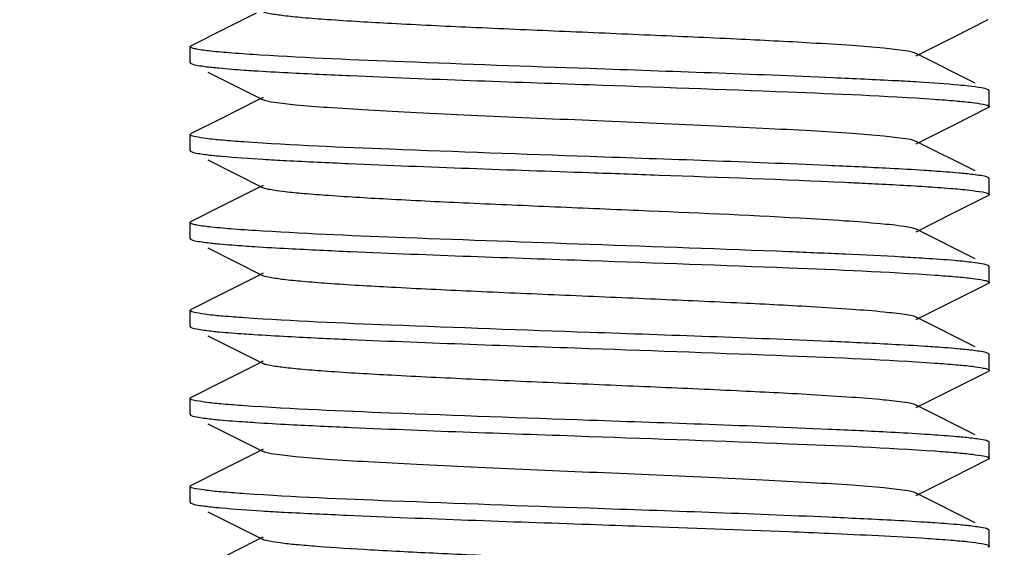
# Model space of a CAD drawing. Units: millimetres. Extents: x 1590 to 7296, y -4609 to 3286.
# Drawn here: x 3488 to 3501, y 623 to 629 of the extents above; entities that cross this region are included whole.
import ezdxf

# ---------------------------------------------------------------- set-up
doc = ezdxf.new("R2010")
doc.units = ezdxf.units.MM
doc.header["$LTSCALE"] = 30.734
doc.header["$PDMODE"] = 3
doc.header["$PDSIZE"] = 1
doc.layers.get('0').update_dxf_attribs({"linetype": 'CONTINUOUS'})
doc.layers.get('Defpoints').update_dxf_attribs({"linetype": 'CONTINUOUS'})
doc.layers.add('COTAS', color=7, linetype='CONTINUOUS')
doc.styles.add('ARIAL', font='arial.ttf')
doc.dimstyles.new('Diseño_PlanosFabricacion', dxfattribs={"dimtxt": 55, "dimasz": 60, "dimexe": 10, "dimexo": 10, "dimgap": 10, "dimtad": 1, "dimtih": 1, "dimtoh": 1, "dimdec": 0, "dimzin": 1, "dimdsep": 46, "dimtxsty": 'ARIAL', "dimcen": 15, "dimadec": 0, "dimazin": 0, "dimtp": 0.05, "dimtm": 0.05, "dimtfac": 1, "dimtdec": 0, "dimtofl": 0, "dimtmove": 0, "dimatfit": 3, "dimfxl": 0, "dimtolj": 1, "dimarcsym": 0})

# ---------------------------------------------------------------- blocks, each defined once
blk = doc.blocks.new('*D0')
at = {"layer": 'COTAS', "color": 0, "lineweight": -2}
for p, q in [((3553.6, 1860.879), (2065.509, 1860.879)), ((2075.509, 1800.879), (2075.509, 1242.688)), ((2075.509, 537.719), (2075.509, 1166.488)), ((2522.819, 477.719), (2065.509, 477.719))]:
    blk.add_line(p, q, dxfattribs=at)
at = {"layer": 'COTAS', "color": 0, "lineweight": 0}
for points in [[(2065.509, 1800.879), (2085.509, 1800.879), (2075.509, 1860.879)], [(2065.509, 537.719), (2085.509, 537.719), (2075.509, 477.719)]]:
    blk.add_solid(points, dxfattribs=at)
at = {"layer": 'Defpoints', "color": 0, "lineweight": 0}
for p in [(3563.6, 1860.879), (2075.509, 477.719), (2532.819, 477.719)]:
    blk.add_point(p, dxfattribs=at)
at = {"layer": 'COTAS', "color": 0, "insert": (2075.509, 1204.588), "char_height": 55, "attachment_point": 5, "style": 'ARIAL'}
blk.add_mtext('\\A1;1383 mm', dxfattribs=at)
blk = doc.blocks.new('A$C382A7D8C')
for p, q in [((1269.828, 156.89), (1269.401, 156.676)), ((1278.554, 156.589), (1278.988, 156.807)), ((1269.401, 156.676), (1269.012, 156.481)), ((1278.085, 156.354), (1278.554, 156.589)), ((1269, 156.269), (1269, 156.469)), ((1269.007, 156.478), (1269.012, 156.481)), ((1278.823, 156.014), (1278.085, 156.384)), ((1269.222, 156.152), (1269.915, 155.804)), ((1279, 155.719), (1279, 155.919)), ((1269.828, 155.79), (1269.401, 155.576)), ((1269.915, 155.834), (1269.828, 155.79)), ((1278.554, 155.489), (1278.988, 155.707)), ((1269.401, 155.576), (1269.012, 155.381)), ((1269.008, 155.379), (1269.012, 155.381)), ((1278.085, 155.254), (1278.554, 155.489)), ((1269, 155.169), (1269, 155.369)), ((1278.823, 154.914), (1278.085, 155.284)), ((1269.222, 155.052), (1269.915, 154.704)), ((1278.993, 154.828), (1278.988, 154.831)), ((1279, 154.619), (1279, 154.819)), ((1269.828, 154.69), (1269.401, 154.476)), ((1269.915, 154.734), (1269.828, 154.69)), ((1278.554, 154.389), (1278.988, 154.607)), ((1269.401, 154.476), (1269.012, 154.281)), ((1278.085, 154.154), (1278.554, 154.389)), ((1269, 154.069), (1269, 154.269)), ((1278.823, 153.814), (1278.085, 154.184)), ((1269.008, 154.059), (1269.012, 154.057)), ((1269.222, 153.952), (1269.915, 153.604)), ((1278.993, 153.728), (1278.988, 153.731)), ((1279, 153.519), (1279, 153.719)), ((1269.828, 153.59), (1269.401, 153.376)), ((1269.915, 153.634), (1269.828, 153.59)), ((1278.554, 153.289), (1278.988, 153.507)), ((1269.401, 153.376), (1269.012, 153.181)), ((1278.085, 153.054), (1278.554, 153.289)), ((1269, 152.969), (1269, 153.169)), ((1278.823, 152.714), (1278.085, 153.084)), ((1269.007, 152.96), (1269.012, 152.957)), ((1269.222, 152.852), (1269.915, 152.504)), ((1278.993, 152.628), (1278.988, 152.631)), ((1279, 152.419), (1279, 152.619)), ((1269.828, 152.49), (1269.401, 152.276)), ((1269.915, 152.534), (1269.828, 152.49)), ((1278.554, 152.189), (1278.988, 152.407)), ((1269.401, 152.276), (1269.012, 152.081)), ((1278.085, 151.954), (1278.554, 152.189)), ((1269, 151.869), (1269, 152.069)), ((1278.823, 151.614), (1278.085, 151.984)), ((1269.222, 151.752), (1269.915, 151.404)), ((1269.915, 151.434), (1269.828, 151.39)), ((1278.992, 151.529), (1278.988, 151.531)), ((1279, 151.319), (1279, 151.519)), ((1269.828, 151.39), (1269.401, 151.176)), ((1278.554, 151.089), (1278.988, 151.307)), ((1269.401, 151.176), (1269.012, 150.981)), ((1278.085, 150.854), (1278.554, 151.089)), ((1269, 150.769), (1269, 150.969)), ((1269.007, 150.978), (1269.012, 150.981)), ((1278.823, 150.514), (1278.085, 150.884)), ((1269.222, 150.652), (1269.915, 150.304)), ((1269.915, 150.334), (1269.828, 150.29)), ((1279, 150.219), (1279, 150.419)), ((1269.828, 150.29), (1269.401, 150.076))]:
    blk.add_line(p, q)
for centre, radius, start, end in [((1275.758, 117.71), 38.388, 86.4735, 86.9013), ((1272.354, 195.292), 40.305, 266.5255, 266.9369), ((1274.345, 89.835), 64.101, 86.81869, 87.44382), ((1276.023, 119.961), 33.928, 86.3243, 86.8254), ((1272.285, 189.707), 39.118, 266.4958, 266.9124)]:
    blk.add_arc(centre, radius, start, end)
for points, knots in [([(1278.085, 156.384), (1278.044, 156.405), (1277.904, 156.422), (1277.639, 156.456), (1277.245, 156.485), (1276.631, 156.524), (1275.789, 156.566), (1274.738, 156.613), (1273.63, 156.66), (1272.55, 156.706), (1271.583, 156.753), (1270.881, 156.793), (1270.431, 156.828), (1270.192, 156.851), (1270.028, 156.875), (1269.942, 156.89), (1269.915, 156.904)], [0, 0, 0, 0, 0.016918, 0.050157, 0.098792, 0.161146, 0.2757, 0.40751, 0.546431, 0.681776, 0.803137, 0.901193, 0.939042, 0.96845, 0.988842, 1, 1, 1, 1]), ([(1269, 156.469), (1269, 156.471), (1269.002, 156.475), (1269.005, 156.477), (1269.007, 156.478)], [0, 0, 0, 0, 0.413362, 1, 1, 1, 1]), ([(1269.004, 156.462), (1269.003, 156.463), (1269.001, 156.465), (1269, 156.468), (1269, 156.469)], [0, 0, 0, 0, 0.558965, 1, 1, 1, 1]), ([(1269.879, 156.364), (1269.761, 156.371), (1269.552, 156.385), (1269.287, 156.409), (1269.121, 156.428), (1269.038, 156.447), (1269.011, 156.456), (1269.004, 156.462)], [0, 0, 0, 0, 0.403967, 0.708316, 0.907659, 0.96703, 1, 1, 1, 1]), ([(1274, 156.194), (1273.224, 156.221), (1271.85, 156.27), (1270.476, 156.327), (1269.879, 156.364)], [0, 0, 0, 0, 0.564886, 1, 1, 1, 1]), ([(1269, 156.269), (1269, 156.268), (1269.001, 156.265), (1269.003, 156.263), (1269.005, 156.262)], [0, 0, 0, 0, 0.436355, 1, 1, 1, 1]), ([(1269.005, 156.262), (1269.006, 156.261), (1269.008, 156.259), (1269.011, 156.258), (1269.012, 156.257)], [0, 0, 0, 0, 0.456011, 1, 1, 1, 1]), ([(1269.012, 156.257), (1269.04, 156.243), (1269.13, 156.229), (1269.218, 156.217), (1269.276, 156.211)], [0, 0, 0, 0, 0.343834, 1, 1, 1, 1]), ([(1269.276, 156.211), (1269.304, 156.208), (1269.437, 156.194), (1269.57, 156.184), (1269.675, 156.177)], [0, 0, 0, 0, 0.210688, 1, 1, 1, 1]), ([(1269.675, 156.177), (1269.716, 156.174), (1269.899, 156.162), (1270.082, 156.151), (1270.224, 156.144)], [0, 0, 0, 0, 0.224969, 1, 1, 1, 1]), ([(1270.224, 156.144), (1270.485, 156.13), (1271.743, 156.071), (1273.002, 156.029), (1274, 155.994)], [0, 0, 0, 0, 0.207245, 1, 1, 1, 1]), ([(1277.833, 156.041), (1277.57, 156.055), (1276.293, 156.115), (1275.015, 156.158), (1274, 156.194)], [0, 0, 0, 0, 0.205338, 1, 1, 1, 1]), ([(1274, 155.994), (1274.827, 155.965), (1276.262, 155.914), (1277.698, 155.854), (1278.307, 155.812)], [0, 0, 0, 0, 0.575691, 1, 1, 1, 1]), ([(1278.743, 155.975), (1278.702, 155.98), (1278.494, 156), (1278.286, 156.014), (1278.119, 156.025)], [0, 0, 0, 0, 0.196799, 1, 1, 1, 1]), ([(1278.988, 155.931), (1278.962, 155.944), (1278.878, 155.958), (1278.797, 155.969), (1278.743, 155.975)], [0, 0, 0, 0, 0.346517, 1, 1, 1, 1]), ([(1278.996, 155.926), (1278.995, 155.927), (1278.992, 155.929), (1278.989, 155.93), (1278.988, 155.931)], [0, 0, 0, 0, 0.453209, 1, 1, 1, 1]), ([(1279, 155.919), (1279, 155.92), (1278.999, 155.923), (1278.997, 155.925), (1278.996, 155.926)], [0, 0, 0, 0, 0.440048, 1, 1, 1, 1]), ([(1278.085, 155.284), (1278.044, 155.305), (1277.904, 155.322), (1277.639, 155.356), (1277.245, 155.385), (1276.742, 155.417), (1276.143, 155.448), (1275.219, 155.492), (1274, 155.544), (1272.781, 155.596), (1271.857, 155.64), (1271.258, 155.671), (1270.755, 155.703), (1270.361, 155.732), (1270.096, 155.766), (1269.956, 155.783), (1269.915, 155.804)], [0, 0, 0, 0, 0.016908, 0.050156, 0.098788, 0.161144, 0.235138, 0.318202, 0.499997, 0.681789, 0.764868, 0.838843, 0.901219, 0.949834, 0.983092, 1, 1, 1, 1]), ([(1278.307, 155.812), (1278.398, 155.806), (1278.557, 155.794), (1278.765, 155.775), (1278.901, 155.754), (1278.973, 155.741), (1278.993, 155.728)], [0, 0, 0, 0, 0.394764, 0.69509, 0.897435, 1, 1, 1, 1]), ([(1278.995, 155.711), (1278.994, 155.71), (1278.991, 155.709), (1278.989, 155.707), (1278.988, 155.707)], [0, 0, 0, 0, 0.461232, 1, 1, 1, 1]), ([(1278.993, 155.728), (1278.995, 155.727), (1278.998, 155.725), (1279, 155.721), (1279, 155.719)], [0, 0, 0, 0, 0.587005, 1, 1, 1, 1]), ([(1279, 155.719), (1279, 155.718), (1278.999, 155.714), (1278.996, 155.712), (1278.995, 155.711)], [0, 0, 0, 0, 0.430061, 1, 1, 1, 1]), ([(1269, 155.369), (1269, 155.371), (1269.002, 155.375), (1269.006, 155.377), (1269.008, 155.379)], [0, 0, 0, 0, 0.411406, 1, 1, 1, 1]), ([(1269.005, 155.362), (1269.003, 155.363), (1269.001, 155.365), (1269, 155.368), (1269, 155.369)], [0, 0, 0, 0, 0.563645, 1, 1, 1, 1]), ([(1269.675, 155.277), (1269.584, 155.283), (1269.427, 155.296), (1269.222, 155.314), (1269.092, 155.337), (1269.021, 155.348), (1269.005, 155.362)], [0, 0, 0, 0, 0.400969, 0.703322, 0.903496, 1, 1, 1, 1]), ([(1274, 155.094), (1273.168, 155.123), (1271.726, 155.175), (1270.284, 155.234), (1269.675, 155.277)], [0, 0, 0, 0, 0.576905, 1, 1, 1, 1]), ([(1269, 155.169), (1269, 155.168), (1269.001, 155.165), (1269.003, 155.163), (1269.005, 155.161)], [0, 0, 0, 0, 0.434646, 1, 1, 1, 1]), ([(1269.005, 155.161), (1269.006, 155.161), (1269.008, 155.159), (1269.011, 155.157), (1269.012, 155.157)], [0, 0, 0, 0, 0.457582, 1, 1, 1, 1]), ([(1269.012, 155.157), (1269.039, 155.143), (1269.127, 155.13), (1269.212, 155.118), (1269.268, 155.111)], [0, 0, 0, 0, 0.344902, 1, 1, 1, 1]), ([(1269.268, 155.111), (1269.31, 155.107), (1269.524, 155.086), (1269.739, 155.072), (1269.911, 155.062)], [0, 0, 0, 0, 0.197271, 1, 1, 1, 1]), ([(1270.2, 155.045), (1270.461, 155.031), (1271.728, 154.972), (1272.995, 154.929), (1274, 154.894)], [0, 0, 0, 0, 0.206407, 1, 1, 1, 1]), ([(1277.757, 154.945), (1277.497, 154.959), (1276.245, 155.017), (1274.992, 155.059), (1274, 155.094)], [0, 0, 0, 0, 0.207852, 1, 1, 1, 1]), ([(1274, 154.894), (1274.288, 154.884), (1275.356, 154.846), (1276.424, 154.808), (1277.203, 154.772)], [0, 0, 0, 0, 0.269891, 1, 1, 1, 1]), ([(1278.307, 154.912), (1278.265, 154.915), (1278.082, 154.927), (1277.899, 154.938), (1277.757, 154.945)], [0, 0, 0, 0, 0.225532, 1, 1, 1, 1]), ([(1278.707, 154.879), (1278.679, 154.882), (1278.546, 154.895), (1278.412, 154.905), (1278.307, 154.912)], [0, 0, 0, 0, 0.212078, 1, 1, 1, 1]), ([(1277.203, 154.772), (1277.296, 154.768), (1277.628, 154.752), (1277.96, 154.735), (1278.198, 154.72)], [0, 0, 0, 0, 0.280418, 1, 1, 1, 1]), ([(1278.988, 154.831), (1278.959, 154.846), (1278.863, 154.86), (1278.77, 154.873), (1278.707, 154.879)], [0, 0, 0, 0, 0.341638, 1, 1, 1, 1]), ([(1279, 154.819), (1279, 154.821), (1278.998, 154.825), (1278.995, 154.827), (1278.993, 154.828)], [0, 0, 0, 0, 0.412995, 1, 1, 1, 1]), ([(1276.627, 154.322), (1275.956, 154.36), (1274.913, 154.405), (1273.511, 154.465), (1272.461, 154.51), (1271.524, 154.556), (1270.846, 154.596), (1270.413, 154.63), (1270.183, 154.652), (1270.025, 154.675), (1269.941, 154.691), (1269.915, 154.704)], [0, 0, 0, 0, 0.299725, 0.465495, 0.625809, 0.768806, 0.88397, 0.92836, 0.962861, 0.986836, 1, 1, 1, 1]), ([(1278.198, 154.72), (1278.304, 154.713), (1278.489, 154.699), (1278.73, 154.679), (1278.887, 154.655), (1278.97, 154.643), (1278.993, 154.628)], [0, 0, 0, 0, 0.396345, 0.697747, 0.899514, 1, 1, 1, 1]), ([(1278.993, 154.61), (1278.993, 154.609), (1278.991, 154.608), (1278.989, 154.607), (1278.988, 154.607)], [0, 0, 0, 0, 0.470762, 1, 1, 1, 1]), ([(1278.993, 154.628), (1278.995, 154.627), (1278.998, 154.625), (1279, 154.621), (1279, 154.619)], [0, 0, 0, 0, 0.5887, 1, 1, 1, 1]), ([(1279, 154.619), (1279, 154.617), (1278.998, 154.614), (1278.995, 154.611), (1278.993, 154.61)], [0, 0, 0, 0, 0.418163, 1, 1, 1, 1]), ([(1269, 154.269), (1269, 154.271), (1269.002, 154.274), (1269.005, 154.277), (1269.007, 154.278)], [0, 0, 0, 0, 0.418131, 1, 1, 1, 1]), ([(1269.005, 154.261), (1269.003, 154.263), (1269.001, 154.265), (1269, 154.268), (1269, 154.269)], [0, 0, 0, 0, 0.565354, 1, 1, 1, 1]), ([(1269.007, 154.278), (1269.007, 154.279), (1269.009, 154.28), (1269.011, 154.281), (1269.012, 154.281)], [0, 0, 0, 0, 0.471095, 1, 1, 1, 1]), ([(1278.085, 154.184), (1278.068, 154.192), (1278.018, 154.205), (1277.869, 154.231), (1277.589, 154.259), (1277.152, 154.292), (1276.816, 154.312), (1276.627, 154.322)], [0, 0, 0, 0, 0.038779, 0.103623, 0.310186, 0.613362, 1, 1, 1, 1]), ([(1269.911, 154.162), (1269.789, 154.169), (1269.574, 154.183), (1269.299, 154.207), (1269.127, 154.227), (1269.041, 154.246), (1269.013, 154.255), (1269.005, 154.261)], [0, 0, 0, 0, 0.402663, 0.706722, 0.906592, 0.966465, 1, 1, 1, 1]), ([(1274, 153.994), (1273.232, 154.021), (1271.869, 154.069), (1270.506, 154.125), (1269.911, 154.162)], [0, 0, 0, 0, 0.56331, 1, 1, 1, 1]), ([(1269, 154.069), (1269, 154.067), (1269.002, 154.063), (1269.006, 154.061), (1269.008, 154.059)], [0, 0, 0, 0, 0.411147, 1, 1, 1, 1]), ([(1269.012, 154.057), (1269.041, 154.043), (1269.134, 154.029), (1269.225, 154.016), (1269.286, 154.01)], [0, 0, 0, 0, 0.342485, 1, 1, 1, 1]), ([(1269.286, 154.01), (1269.314, 154.007), (1269.445, 153.994), (1269.577, 153.984), (1269.681, 153.977)], [0, 0, 0, 0, 0.211822, 1, 1, 1, 1]), ([(1269.681, 153.977), (1269.722, 153.974), (1269.905, 153.962), (1270.088, 153.951), (1270.23, 153.944)], [0, 0, 0, 0, 0.225166, 1, 1, 1, 1]), ([(1270.23, 153.944), (1270.491, 153.93), (1271.747, 153.871), (1273.004, 153.829), (1274, 153.794)], [0, 0, 0, 0, 0.207437, 1, 1, 1, 1]), ([(1277.203, 153.872), (1276.966, 153.883), (1275.898, 153.928), (1274.83, 153.965), (1274, 153.994)], [0, 0, 0, 0, 0.22237, 1, 1, 1, 1]), ([(1274, 153.794), (1274.832, 153.765), (1276.274, 153.713), (1277.716, 153.654), (1278.325, 153.611)], [0, 0, 0, 0, 0.576902, 1, 1, 1, 1]), ([(1278.663, 153.784), (1278.63, 153.787), (1278.475, 153.801), (1278.32, 153.812), (1278.198, 153.82)], [0, 0, 0, 0, 0.212131, 1, 1, 1, 1]), ([(1278.988, 153.731), (1278.955, 153.748), (1278.843, 153.762), (1278.736, 153.777), (1278.663, 153.784)], [0, 0, 0, 0, 0.336772, 1, 1, 1, 1]), ([(1279, 153.719), (1279, 153.721), (1278.998, 153.725), (1278.995, 153.727), (1278.993, 153.728)], [0, 0, 0, 0, 0.4113, 1, 1, 1, 1]), ([(1278.085, 153.084), (1278.044, 153.105), (1277.904, 153.122), (1277.639, 153.156), (1277.245, 153.185), (1276.631, 153.224), (1275.789, 153.266), (1274.738, 153.313), (1273.63, 153.36), (1272.55, 153.406), (1271.582, 153.453), (1270.881, 153.493), (1270.431, 153.528), (1270.192, 153.551), (1270.028, 153.575), (1269.942, 153.59), (1269.915, 153.604)], [0, 0, 0, 0, 0.016894, 0.050161, 0.098775, 0.161147, 0.275704, 0.407509, 0.546432, 0.681786, 0.803155, 0.901207, 0.939058, 0.968452, 0.988868, 1, 1, 1, 1]), ([(1278.325, 153.611), (1278.414, 153.605), (1278.569, 153.593), (1278.771, 153.574), (1278.904, 153.553), (1278.974, 153.541), (1278.993, 153.528)], [0, 0, 0, 0, 0.394888, 0.695156, 0.897411, 1, 1, 1, 1]), ([(1278.993, 153.528), (1278.995, 153.527), (1278.998, 153.525), (1279, 153.521), (1279, 153.519)], [0, 0, 0, 0, 0.585943, 1, 1, 1, 1]), ([(1278.996, 153.512), (1278.995, 153.511), (1278.992, 153.509), (1278.989, 153.508), (1278.988, 153.507)], [0, 0, 0, 0, 0.452943, 1, 1, 1, 1]), ([(1279, 153.519), (1279, 153.518), (1278.999, 153.515), (1278.997, 153.513), (1278.996, 153.512)], [0, 0, 0, 0, 0.440379, 1, 1, 1, 1]), ([(1269, 153.169), (1269, 153.17), (1269.001, 153.173), (1269.003, 153.175), (1269.005, 153.176)], [0, 0, 0, 0, 0.436649, 1, 1, 1, 1]), ([(1269.008, 153.159), (1269.006, 153.161), (1269.002, 153.163), (1269, 153.167), (1269, 153.169)], [0, 0, 0, 0, 0.588853, 1, 1, 1, 1]), ([(1269.005, 153.176), (1269.006, 153.177), (1269.008, 153.179), (1269.011, 153.18), (1269.012, 153.181)], [0, 0, 0, 0, 0.455757, 1, 1, 1, 1]), ([(1269.681, 153.077), (1269.592, 153.083), (1269.435, 153.095), (1269.232, 153.113), (1269.098, 153.135), (1269.027, 153.147), (1269.008, 153.159)], [0, 0, 0, 0, 0.394027, 0.694026, 0.896584, 1, 1, 1, 1]), ([(1274, 152.894), (1273.17, 152.923), (1271.73, 152.975), (1270.29, 153.034), (1269.681, 153.077)], [0, 0, 0, 0, 0.576506, 1, 1, 1, 1]), ([(1269, 152.969), (1269, 152.967), (1269.002, 152.963), (1269.005, 152.961), (1269.007, 152.96)], [0, 0, 0, 0, 0.413694, 1, 1, 1, 1]), ([(1269.012, 152.957), (1269.04, 152.943), (1269.133, 152.929), (1269.222, 152.916), (1269.281, 152.91)], [0, 0, 0, 0, 0.343097, 1, 1, 1, 1]), ([(1269.281, 152.91), (1269.309, 152.907), (1269.44, 152.894), (1269.572, 152.884), (1269.675, 152.877)], [0, 0, 0, 0, 0.211494, 1, 1, 1, 1]), ([(1269.675, 152.877), (1269.716, 152.874), (1269.898, 152.862), (1270.079, 152.852), (1270.22, 152.844)], [0, 0, 0, 0, 0.225134, 1, 1, 1, 1]), ([(1270.22, 152.844), (1270.481, 152.83), (1271.741, 152.772), (1273.001, 152.729), (1274, 152.694)], [0, 0, 0, 0, 0.207122, 1, 1, 1, 1]), ([(1277.781, 152.744), (1277.52, 152.758), (1276.26, 152.816), (1274.999, 152.859), (1274, 152.894)], [0, 0, 0, 0, 0.207093, 1, 1, 1, 1]), ([(1274, 152.694), (1274.83, 152.665), (1276.27, 152.613), (1277.71, 152.554), (1278.319, 152.511)], [0, 0, 0, 0, 0.576491, 1, 1, 1, 1]), ([(1278.325, 152.711), (1278.285, 152.714), (1278.103, 152.726), (1277.921, 152.736), (1277.781, 152.744)], [0, 0, 0, 0, 0.22512, 1, 1, 1, 1]), ([(1278.719, 152.678), (1278.691, 152.681), (1278.56, 152.694), (1278.429, 152.704), (1278.325, 152.711)], [0, 0, 0, 0, 0.211468, 1, 1, 1, 1]), ([(1278.988, 152.631), (1278.96, 152.645), (1278.868, 152.659), (1278.778, 152.672), (1278.719, 152.678)], [0, 0, 0, 0, 0.343157, 1, 1, 1, 1]), ([(1279, 152.619), (1279, 152.621), (1278.998, 152.625), (1278.995, 152.627), (1278.993, 152.628)], [0, 0, 0, 0, 0.414057, 1, 1, 1, 1]), ([(1278.085, 151.984), (1278.044, 152.005), (1277.904, 152.022), (1277.639, 152.056), (1277.245, 152.085), (1276.631, 152.124), (1275.789, 152.166), (1274.738, 152.213), (1273.63, 152.26), (1272.55, 152.306), (1271.582, 152.353), (1270.881, 152.393), (1270.431, 152.428), (1270.192, 152.451), (1270.028, 152.475), (1269.942, 152.49), (1269.915, 152.504)], [0, 0, 0, 0, 0.016899, 0.050165, 0.098775, 0.161152, 0.275705, 0.40751, 0.546434, 0.681788, 0.803153, 0.901201, 0.939062, 0.968447, 0.988868, 1, 1, 1, 1]), ([(1278.319, 152.511), (1278.408, 152.505), (1278.565, 152.493), (1278.768, 152.475), (1278.902, 152.453), (1278.973, 152.441), (1278.992, 152.429)], [0, 0, 0, 0, 0.394116, 0.694147, 0.896675, 1, 1, 1, 1]), ([(1278.992, 152.429), (1278.994, 152.427), (1278.998, 152.425), (1279, 152.421), (1279, 152.419)], [0, 0, 0, 0, 0.588561, 1, 1, 1, 1]), ([(1279, 152.419), (1279, 152.418), (1278.999, 152.415), (1278.997, 152.413), (1278.995, 152.412)], [0, 0, 0, 0, 0.436182, 1, 1, 1, 1]), ([(1278.995, 152.412), (1278.994, 152.411), (1278.992, 152.409), (1278.989, 152.408), (1278.988, 152.407)], [0, 0, 0, 0, 0.456153, 1, 1, 1, 1]), ([(1269, 152.069), (1269, 152.07), (1269.001, 152.073), (1269.003, 152.075), (1269.004, 152.076)], [0, 0, 0, 0, 0.440701, 1, 1, 1, 1]), ([(1269.007, 152.06), (1269.005, 152.061), (1269.002, 152.063), (1269, 152.067), (1269, 152.069)], [0, 0, 0, 0, 0.586306, 1, 1, 1, 1]), ([(1269.004, 152.076), (1269.005, 152.077), (1269.008, 152.079), (1269.011, 152.08), (1269.012, 152.081)], [0, 0, 0, 0, 0.452672, 1, 1, 1, 1]), ([(1269.675, 151.977), (1269.587, 151.983), (1269.431, 151.995), (1269.229, 152.014), (1269.097, 152.035), (1269.026, 152.047), (1269.007, 152.06)], [0, 0, 0, 0, 0.394799, 0.695039, 0.897327, 1, 1, 1, 1]), ([(1274, 151.794), (1273.168, 151.823), (1271.726, 151.875), (1270.284, 151.934), (1269.675, 151.977)], [0, 0, 0, 0, 0.576856, 1, 1, 1, 1]), ([(1269, 151.869), (1269, 151.868), (1269.001, 151.864), (1269.004, 151.862), (1269.005, 151.861)], [0, 0, 0, 0, 0.429915, 1, 1, 1, 1]), ([(1269.005, 151.861), (1269.006, 151.86), (1269.009, 151.859), (1269.011, 151.857), (1269.012, 151.857)], [0, 0, 0, 0, 0.461356, 1, 1, 1, 1]), ([(1269.012, 151.857), (1269.041, 151.842), (1269.135, 151.829), (1269.226, 151.816), (1269.287, 151.809)], [0, 0, 0, 0, 0.342396, 1, 1, 1, 1]), ([(1269.287, 151.809), (1269.315, 151.806), (1269.45, 151.793), (1269.585, 151.783), (1269.691, 151.776)], [0, 0, 0, 0, 0.211325, 1, 1, 1, 1]), ([(1269.691, 151.776), (1269.733, 151.773), (1269.916, 151.761), (1270.099, 151.75), (1270.241, 151.743)], [0, 0, 0, 0, 0.225482, 1, 1, 1, 1]), ([(1270.241, 151.743), (1270.501, 151.729), (1271.754, 151.671), (1273.007, 151.629), (1274, 151.594)], [0, 0, 0, 0, 0.207779, 1, 1, 1, 1]), ([(1277.77, 151.644), (1277.509, 151.658), (1276.253, 151.717), (1274.996, 151.759), (1274, 151.794)], [0, 0, 0, 0, 0.20744, 1, 1, 1, 1]), ([(1274, 151.594), (1274.831, 151.565), (1276.272, 151.513), (1277.712, 151.454), (1278.321, 151.411)], [0, 0, 0, 0, 0.576647, 1, 1, 1, 1]), ([(1278.319, 151.611), (1278.278, 151.614), (1278.095, 151.626), (1277.912, 151.637), (1277.77, 151.644)], [0, 0, 0, 0, 0.225177, 1, 1, 1, 1]), ([(1278.714, 151.578), (1278.686, 151.581), (1278.555, 151.594), (1278.423, 151.604), (1278.319, 151.611)], [0, 0, 0, 0, 0.211821, 1, 1, 1, 1]), ([(1278.988, 151.531), (1278.959, 151.546), (1278.865, 151.559), (1278.775, 151.572), (1278.714, 151.578)], [0, 0, 0, 0, 0.342479, 1, 1, 1, 1]), ([(1279, 151.519), (1279, 151.521), (1278.998, 151.525), (1278.994, 151.527), (1278.992, 151.529)], [0, 0, 0, 0, 0.411439, 1, 1, 1, 1]), ([(1278.085, 150.884), (1278.044, 150.905), (1277.904, 150.922), (1277.639, 150.956), (1277.245, 150.985), (1276.742, 151.017), (1276.143, 151.048), (1275.219, 151.092), (1274, 151.144), (1272.781, 151.196), (1271.857, 151.24), (1271.258, 151.271), (1270.755, 151.303), (1270.361, 151.332), (1270.096, 151.366), (1269.956, 151.383), (1269.915, 151.404)], [0, 0, 0, 0, 0.016911, 0.050168, 0.098784, 0.161159, 0.235135, 0.318214, 0.500005, 0.681799, 0.764863, 0.838857, 0.901212, 0.949845, 0.98309, 1, 1, 1, 1]), ([(1278.321, 151.411), (1278.411, 151.405), (1278.567, 151.393), (1278.771, 151.374), (1278.904, 151.353), (1278.974, 151.341), (1278.993, 151.328)], [0, 0, 0, 0, 0.39593, 0.696566, 0.898472, 1, 1, 1, 1]), ([(1278.995, 151.311), (1278.994, 151.311), (1278.992, 151.309), (1278.989, 151.307), (1278.988, 151.307)], [0, 0, 0, 0, 0.457205, 1, 1, 1, 1]), ([(1278.993, 151.328), (1278.995, 151.327), (1278.998, 151.324), (1279, 151.321), (1279, 151.319)], [0, 0, 0, 0, 0.582299, 1, 1, 1, 1]), ([(1279, 151.319), (1279, 151.318), (1278.999, 151.315), (1278.997, 151.313), (1278.995, 151.311)], [0, 0, 0, 0, 0.435105, 1, 1, 1, 1]), ([(1269, 150.969), (1269, 150.971), (1269.002, 150.975), (1269.005, 150.977), (1269.007, 150.978)], [0, 0, 0, 0, 0.413044, 1, 1, 1, 1]), ([(1269.005, 150.961), (1269.004, 150.962), (1269.001, 150.964), (1269, 150.968), (1269, 150.969)], [0, 0, 0, 0, 0.570085, 1, 1, 1, 1]), ([(1269.691, 150.876), (1269.599, 150.882), (1269.438, 150.895), (1269.229, 150.913), (1269.095, 150.936), (1269.023, 150.947), (1269.005, 150.961)], [0, 0, 0, 0, 0.399453, 0.701382, 0.902125, 1, 1, 1, 1]), ([(1274, 150.694), (1273.173, 150.723), (1271.736, 150.775), (1270.3, 150.834), (1269.691, 150.876)], [0, 0, 0, 0, 0.575828, 1, 1, 1, 1]), ([(1269, 150.769), (1269, 150.768), (1269.001, 150.764), (1269.004, 150.762), (1269.005, 150.761)], [0, 0, 0, 0, 0.43197, 1, 1, 1, 1]), ([(1269.005, 150.761), (1269.006, 150.76), (1269.008, 150.759), (1269.011, 150.757), (1269.012, 150.757)], [0, 0, 0, 0, 0.459769, 1, 1, 1, 1]), ([(1269.012, 150.757), (1269.039, 150.743), (1269.125, 150.73), (1269.21, 150.718), (1269.266, 150.712)], [0, 0, 0, 0, 0.345294, 1, 1, 1, 1]), ([(1269.266, 150.712), (1269.307, 150.707), (1269.516, 150.687), (1269.726, 150.673), (1269.894, 150.663)], [0, 0, 0, 0, 0.197593, 1, 1, 1, 1]), ([(1277.772, 150.544), (1277.512, 150.558), (1276.255, 150.617), (1274.997, 150.659), (1274, 150.694)], [0, 0, 0, 0, 0.207357, 1, 1, 1, 1]), ([(1270.178, 150.646), (1270.44, 150.632), (1271.713, 150.572), (1272.988, 150.529), (1274, 150.494)], [0, 0, 0, 0, 0.205666, 1, 1, 1, 1]), ([(1274, 150.494), (1274.217, 150.486), (1275.047, 150.457), (1275.877, 150.427), (1276.491, 150.403)], [0, 0, 0, 0, 0.260915, 1, 1, 1, 1]), ([(1278.321, 150.511), (1278.28, 150.514), (1278.097, 150.526), (1277.914, 150.537), (1277.772, 150.544)], [0, 0, 0, 0, 0.225111, 1, 1, 1, 1]), ([(1278.719, 150.478), (1278.691, 150.481), (1278.558, 150.494), (1278.426, 150.504), (1278.321, 150.511)], [0, 0, 0, 0, 0.211274, 1, 1, 1, 1]), ([(1278.988, 150.431), (1278.96, 150.445), (1278.868, 150.459), (1278.778, 150.472), (1278.719, 150.478)], [0, 0, 0, 0, 0.34311, 1, 1, 1, 1]), ([(1276.491, 150.403), (1276.66, 150.396), (1277.239, 150.372), (1277.818, 150.344), (1278.228, 150.318)], [0, 0, 0, 0, 0.29144, 1, 1, 1, 1]), ([(1278.993, 150.428), (1278.993, 150.429), (1278.991, 150.43), (1278.989, 150.431), (1278.988, 150.431)], [0, 0, 0, 0, 0.471446, 1, 1, 1, 1]), ([(1279, 150.419), (1279, 150.421), (1278.998, 150.424), (1278.995, 150.427), (1278.993, 150.428)], [0, 0, 0, 0, 0.417701, 1, 1, 1, 1]), ([(1276.043, 149.953), (1275.389, 149.985), (1274.395, 150.027), (1273.08, 150.083), (1272.139, 150.126), (1271.314, 150.168), (1270.724, 150.204), (1270.348, 150.236), (1270.149, 150.256), (1270.011, 150.278), (1269.938, 150.292), (1269.915, 150.304)], [0, 0, 0, 0, 0.319784, 0.486016, 0.642745, 0.780101, 0.889524, 0.931587, 0.964268, 0.987149, 1, 1, 1, 1]), ([(1278.228, 150.318), (1278.326, 150.311), (1278.5, 150.299), (1278.727, 150.279), (1278.881, 150.258), (1278.962, 150.244), (1278.987, 150.232)], [0, 0, 0, 0, 0.386428, 0.684264, 0.889635, 1, 1, 1, 1]), ([(1278.987, 150.232), (1278.99, 150.23), (1278.996, 150.227), (1279, 150.221), (1279, 150.219)], [0, 0, 0, 0, 0.620995, 1, 1, 1, 1]), ([(1278.998, 150.214), (1278.997, 150.213), (1278.994, 150.21), (1278.99, 150.208), (1278.988, 150.207)], [0, 0, 0, 0, 0.427059, 1, 1, 1, 1]), ([(1279, 150.219), (1279, 150.218), (1279, 150.217), (1278.999, 150.215), (1278.998, 150.214)], [0, 0, 0, 0, 0.47013, 1, 1, 1, 1])]:
    blk.add_open_spline(points, degree=3, knots=knots)

msp = doc.modelspace()

# ---------------------------------------------------------------- block references
msp.add_blockref('A$C382A7D8C', (2221.318, 472.375))

# ---------------------------------------------------------------- dimensions: what is measured, and where the dimension line sits
at = {"layer": 'COTAS'}
dim = msp.add_linear_dim(base=(2075.509, 477.719), p1=(3563.6, 1860.879), p2=(2532.819, 477.719), angle=90, dimstyle='Diseño_PlanosFabricacion', override={"dimpost": ' mm'}, dxfattribs=at)
dim.commit()
dim.dimension.update_dxf_attribs({"geometry": '*D0', "text_midpoint": (2075.509, 1204.588), "dimtype": 160})

doc.saveas('drawing.dxf')
